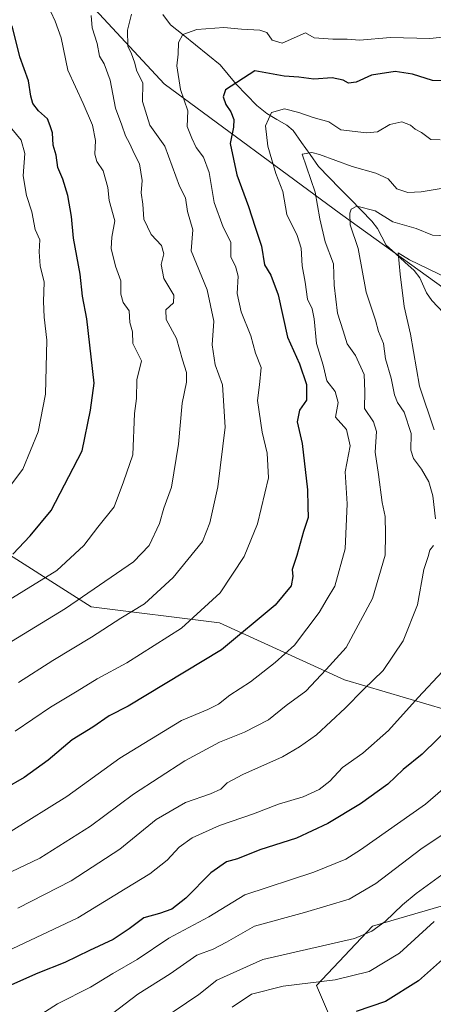
# Model space of a CAD drawing. Units: metres. Extents: x 617445 to 620890, y 4743314 to 4745686.
# Drawn here: x 620284 to 620402, y 4744820 to 4745099 of the extents above; entities that cross this region are included whole.
import ezdxf

# ---------------------------------------------------------------- set-up
doc = ezdxf.new("R2010")
doc.units = ezdxf.units.M
doc.header["$MEASUREMENT"] = 0
for name, color, linetype, lineweight in [('Arbolado forestal CxS', 92, 'Continuous', 0), ('Corriente natural lineal', 142, 'Continuous', 13), ('Curva de nivel maestra', 36, 'Continuous', 30), ('Curva de nivel normal', 36, 'Continuous', 0)]:
    doc.layers.add(name, color=color, linetype=linetype, lineweight=lineweight)

# ---------------------------------------------------------------- blocks, each defined once
blk = doc.blocks.new('*U170')
at = {"layer": 'Curva de nivel normal', "color": 36, "linetype": 'Continuous', "lineweight": 0}
blk.add_polyline3d([(620411.31, 4744886.67, 720), (620399.47, 4744876.46, 720), (620381, 4744863.45, 720), (620376.87, 4744860.88, 720), (620367.79, 4744857.18, 720), (620348.2, 4744850.74, 720), (620338.04, 4744844.55, 720), (620326.7, 4744838.44, 720), (620317.7, 4744832.46, 720), (620310.82, 4744828.49, 720), (620304.53, 4744824.62, 720), (620295.17, 4744819.82, 720), (620287.29, 4744814.84, 720)], dxfattribs=at)
blk = doc.blocks.new('*U177')
at = {"layer": 'Curva de nivel normal', "color": 36, "linetype": 'Continuous', "lineweight": 0}
for points in [[(620405.66, 4745025.41, 730), (620394.91, 4745030.65, 730), (620391.71, 4745032.63, 730), (620392.27, 4745026.59, 730), (620393.38, 4745017.39, 730), (620395.2, 4745009.6, 730), (620397.76, 4744994.84, 730), (620401.93, 4744982.49, 730)], [(620404.3, 4744914.04, 730), (620397.37, 4744906.68, 730), (620388.95, 4744897.31, 730), (620381.67, 4744890.84, 730), (620375.92, 4744886.78, 730), (620372.31, 4744882.97, 730), (620369.34, 4744880.61, 730), (620364.82, 4744878.48, 730), (620357.8, 4744876.41, 730), (620350.67, 4744873.7, 730), (620341.08, 4744870.42, 730), (620333.28, 4744866.88, 730), (620329.66, 4744864.22, 730), (620326.22, 4744860.55, 730), (620321.31, 4744856.68, 730), (620314.34, 4744852.41, 730), (620300.96, 4744844.22, 730), (620282.34, 4744835.4, 730)]]:
    blk.add_polyline3d(points, dxfattribs=at)
blk = doc.blocks.new('*U178')
at = {"layer": 'Curva de nivel normal', "color": 36, "linetype": 'Continuous', "lineweight": 0}
blk.add_polyline3d([(620404.05, 4744856.36, 710), (620396.78, 4744851.09, 710), (620392.96, 4744847.9, 710), (620388, 4744843.19, 710), (620384.26, 4744840.49, 710), (620379.33, 4744838.37, 710), (620353.3, 4744832.46, 710), (620340.27, 4744826.6, 710), (620335.18, 4744822.55, 710), (620320.94, 4744812.88, 710)], dxfattribs=at)
blk = doc.blocks.new('*U179')
at = {"layer": 'Curva de nivel normal', "color": 36, "linetype": 'Continuous', "lineweight": 0}
blk.add_polyline3d([(620401.92, 4744843.17, 705), (620392.1, 4744834.17, 705), (620383.52, 4744829, 705), (620373.82, 4744826.64, 705), (620359.14, 4744824.87, 705), (620350.14, 4744822.62, 705), (620344.64, 4744818.91, 705)], dxfattribs=at)
blk = doc.blocks.new('*U191')
at = {"layer": 'Curva de nivel normal', "color": 36, "linetype": 'Continuous', "lineweight": 0}
blk.add_polyline3d([(620278.83, 4744962.84, 780), (620285.36, 4744971.33, 780), (620289.68, 4744981.88, 780), (620291.76, 4744992.55, 780), (620292.11, 4745007.84, 780), (620291.35, 4745014.36, 780), (620291.17, 4745018.84, 780), (620291.4, 4745024.31, 780), (620290.29, 4745028.97, 780), (620290, 4745032.89, 780), (620290.13, 4745036.28, 780), (620288.78, 4745039.22, 780), (620287.86, 4745044.22, 780), (620286.37, 4745048.81, 780), (620285.44, 4745054.38, 780), (620285.9, 4745060.71, 780), (620284.82, 4745064.48, 780), (620282.24, 4745067.72, 780)], dxfattribs=at)
blk = doc.blocks.new('*U195')
at = {"layer": 'Curva de nivel normal', "color": 36, "linetype": 'Continuous', "lineweight": 0}
for points in [[(620405.17, 4745037.41, 735), (620401.47, 4745037.62, 735), (620396.8, 4745039.51, 735), (620390.14, 4745041.42, 735), (620385.14, 4745044.46, 735), (620379.97, 4745045.83, 735), (620378.36, 4745044.99, 735), (620377.96, 4745043.8, 735), (620378.05, 4745040.55, 735), (620380.35, 4745033.8, 735), (620382.67, 4745021.5, 735), (620385.3, 4745013.51, 735), (620386.12, 4745010.37, 735), (620387.54, 4745006.92, 735), (620388.13, 4745002.54, 735), (620389.72, 4744997.14, 735), (620390.67, 4744992.42, 735), (620391.48, 4744990.23, 735), (620393.41, 4744987.49, 735), (620395.35, 4744981.43, 735), (620395.33, 4744976.72, 735), (620396, 4744974.32, 735), (620398.3, 4744971.36, 735), (620400.36, 4744967.75, 735), (620401.5, 4744963.73, 735), (620402.24, 4744957.22, 735)], [(620401.67, 4744949.69, 735), (620400.67, 4744948.42, 735), (620400.19, 4744946.55, 735), (620399.01, 4744942.88, 735), (620397.17, 4744932.87, 735), (620393.16, 4744922.66, 735), (620387.47, 4744914.27, 735), (620381.86, 4744908.9, 735), (620376.7, 4744903.63, 735), (620368.53, 4744896.05, 735), (620363.75, 4744892.65, 735), (620358.92, 4744889.8, 735), (620347.69, 4744884.8, 735), (620343.24, 4744882.44, 735), (620341.41, 4744880.66, 735), (620338.47, 4744879.31, 735), (620331.47, 4744876.94, 735), (620323.14, 4744872.1, 735), (620312.79, 4744863.66, 735), (620299.07, 4744854.73, 735), (620283.9, 4744847, 735)]]:
    blk.add_polyline3d(points, dxfattribs=at)
blk = doc.blocks.new('*U196')
at = {"layer": 'Curva de nivel normal', "color": 36, "linetype": 'Continuous', "lineweight": 0}
blk.add_polyline3d([(620408.39, 4744870.53, 715), (620398.15, 4744863.64, 715), (620385.39, 4744853.93, 715), (620377.8, 4744849.54, 715), (620365.14, 4744845.71, 715), (620350.94, 4744841.87, 715), (620343.02, 4744837.29, 715), (620339.24, 4744835.36, 715), (620334.67, 4744833.62, 715), (620327.1, 4744828.38, 715), (620317.96, 4744822.56, 715), (620310.76, 4744817.16, 715)], dxfattribs=at)
blk = doc.blocks.new('*U203')
at = {"layer": 'Curva de nivel maestra', "color": 36, "linetype": 'Continuous', "lineweight": 30}
blk.add_polyline3d([(620282.54, 4744947.27, 775), (620287.44, 4744952.43, 775), (620293.36, 4744959.6, 775), (620302.16, 4744976.55, 775), (620304.47, 4744988, 775), (620305.51, 4744995.68, 775), (620303.44, 4745013.88, 775), (620302.24, 4745020.32, 775), (620301.6, 4745026.6, 775), (620299.71, 4745036.81, 775), (620299.1, 4745042.94, 775), (620298.07, 4745048.84, 775), (620296.69, 4745053.52, 775), (620295.27, 4745056.77, 775), (620294.77, 4745060.25, 775), (620293.95, 4745063.1, 775), (620293.74, 4745066.58, 775), (620293.12, 4745068.63, 775), (620292.36, 4745070.59, 775), (620289.8, 4745072.79, 775), (620288.16, 4745074.95, 775), (620287.56, 4745077, 775), (620286.97, 4745081.3, 775), (620284.44, 4745088.18, 775), (620282.29, 4745096.96, 775)], dxfattribs=at)
blk = doc.blocks.new('*U204')
at = {"layer": 'Curva de nivel maestra', "color": 36, "linetype": 'Continuous', "lineweight": 30}
blk.add_polyline3d([(620411.35, 4744903.18, 725), (620398.5, 4744890.55, 725), (620393.16, 4744886.2, 725), (620388.76, 4744882.13, 725), (620381.07, 4744876.53, 725), (620371.78, 4744870.9, 725), (620362.86, 4744866.76, 725), (620352.49, 4744863.48, 725), (620346.12, 4744860.97, 725), (620343.08, 4744860.09, 725), (620338.63, 4744856.98, 725), (620331.52, 4744849.83, 725), (620327.51, 4744846.69, 725), (620324.05, 4744845.48, 725), (620319.61, 4744844.18, 725), (620315.47, 4744841.06, 725), (620310.9, 4744838.09, 725), (620304.19, 4744835, 725), (620297.23, 4744831.56, 725), (620289.54, 4744828.57, 725), (620282.08, 4744825.23, 725)], dxfattribs=at)
blk = doc.blocks.new('*U207')
at = {"layer": 'Curva de nivel maestra', "color": 36, "linetype": 'Continuous', "lineweight": 30}
blk.add_polyline3d([(620406.8, 4744834.7, 700), (620397.47, 4744826.36, 700), (620388.14, 4744820.54, 700), (620379.8, 4744817.7, 700)], dxfattribs=at)

msp = doc.modelspace()

# ---------------------------------------------------------------- linework, layer by layer
at = {"layer": 'Arbolado forestal CxS', "color": 92, "linetype": 'Continuous', "lineweight": 0}
for points in [[(620188.85, 4745292.18, 837.36), (620171.18, 4745284.3, 834.44), (620159.9, 4745273.34, 832.24), (620158.86, 4745256.81, 830.37), (620168.17, 4745240.87, 824.79), (620229.77, 4745183.37, 795.74), (620325.34, 4745080.45, 756.06), (620375.33, 4745043.69, 735.36), (620412.09, 4745017.22, 726.02), (620437.09, 4745020.16, 726.53), (620466.5, 4745027.51, 728.24), (620500.31, 4745005.46, 719.83), (620545.89, 4744989.28, 718.33), (620568.86, 4744979.65, 715.27), (620575.87, 4744978.65, 716.6)], [(620188.85, 4745292.18, 837.36), (620171.18, 4745284.3, 834.44), (620159.9, 4745273.34, 832.24), (620158.86, 4745256.81, 830.37), (620168.17, 4745240.87, 824.79), (620229.77, 4745183.37, 795.74), (620325.34, 4745080.45, 756.06), (620375.33, 4745043.69, 735.36), (620412.09, 4745017.22, 726.02), (620437.09, 4745020.16, 726.53), (620466.5, 4745027.51, 728.24), (620500.31, 4745005.46, 719.83), (620545.89, 4744989.28, 718.33), (620568.86, 4744979.65, 715.27), (620575.87, 4744978.65, 716.6)], [(620641.09, 4744976.79, 738.76), (620603.85, 4744974.65, 725.91), (620603.85, 4744974.65, 725.91), (620575.87, 4744978.65, 716.6), (620568.86, 4744979.65, 715.27), (620545.89, 4744989.28, 718.33), (620500.31, 4745005.46, 719.83), (620466.5, 4745027.51, 728.24), (620437.09, 4745020.16, 726.53), (620412.09, 4745017.22, 726.02), (620375.33, 4745043.69, 735.36), (620325.34, 4745080.45, 756.06), (620229.77, 4745183.37, 795.74)], [(620229.77, 4745183.37, 795.74), (620325.34, 4745080.45, 756.06), (620375.33, 4745043.69, 735.36), (620412.09, 4745017.22, 726.02), (620437.09, 4745020.16, 726.53), (620466.5, 4745027.51, 728.24), (620500.31, 4745005.46, 719.83), (620545.89, 4744989.28, 718.33), (620568.86, 4744979.65, 715.27), (620575.87, 4744978.65, 716.6), (620573.57, 4744966.42, 713.73), (620578.01, 4744937.84, 711.18), (620468.74, 4744913.87, 697.87), (620449.15, 4744901.9, 707.5), (620416.79, 4744899.72, 720.4), (620416.79, 4744899.72, 720.4), (620376.53, 4744911.69, 735.54), (620341.1, 4744927.78, 751.14), (620304.7, 4744932.37, 761.41), (620274.22, 4744951.66, 776.44)], [(620244.26, 4744800.6, 734.88), (620247.11, 4744823.39, 733.99), (620234.29, 4744839.05, 740.98), (620218.62, 4744851.87, 750.41), (620216.22, 4744875.65, 759.79), (620182.22, 4744896.46, 774.75), (620155.17, 4744914.5, 786.49), (620159.66, 4744959.15, 801.45), (620161.38, 4744995.59, 818.83), (620167.91, 4744996.77, 818.42), (620178.27, 4744998.64, 815.89), (620216.89, 4744976.35, 799.29), (620255.11, 4744962.01, 784.82), (620274.22, 4744951.66, 776.44), (620304.7, 4744932.37, 761.41), (620341.1, 4744927.78, 751.14), (620376.53, 4744911.69, 735.54), (620416.79, 4744899.72, 720.4), (620449.15, 4744901.9, 707.5), (620468.74, 4744913.87, 697.87), (620578.01, 4744937.84, 711.18), (620588.94, 4744940.24, 715.82), (620624.37, 4744950.27, 726.57)], [(620578.01, 4744937.84, 711.18), (620468.74, 4744913.87, 697.87), (620449.15, 4744901.9, 707.5), (620416.79, 4744899.72, 720.4), (620376.53, 4744911.69, 735.54), (620341.1, 4744927.78, 751.14), (620304.7, 4744932.37, 761.41), (620274.22, 4744951.66, 776.44), (620255.11, 4744962.01, 784.82), (620216.89, 4744976.35, 799.29), (620178.27, 4744998.64, 815.89), (620167.91, 4744996.77, 818.42), (620161.38, 4744995.59, 818.83)], [(620578.01, 4744937.84, 711.18), (620468.74, 4744913.87, 697.87), (620449.15, 4744901.9, 707.5), (620416.79, 4744899.72, 720.4), (620376.53, 4744911.69, 735.54), (620341.1, 4744927.78, 751.14), (620304.7, 4744932.37, 761.41), (620274.22, 4744951.66, 776.44), (620255.11, 4744962.01, 784.82), (620216.89, 4744976.35, 799.29), (620178.27, 4744998.64, 815.89), (620167.91, 4744996.77, 818.42), (620161.38, 4744995.59, 818.83)], [(620380.05, 4744798.13, 690.18), (620368.57, 4744825.06, 702.65), (620384.41, 4744841.9, 708.43), (620428.58, 4744854.72, 703.02), (620447.1, 4744858.99, 698.66), (620452.79, 4744860.41, 696.54), (620472.74, 4744858.99, 685.91), (620488.41, 4744854.72, 682.62), (620497.52, 4744842.58, 680.35), (620505.49, 4744828.24, 677.59), (620545.31, 4744825.06, 685.25), (620575.57, 4744801.16, 691.88)], [(620575.57, 4744801.16, 691.88), (620545.31, 4744825.06, 685.25), (620505.49, 4744828.24, 677.59), (620497.52, 4744842.58, 680.35), (620488.41, 4744854.72, 682.62), (620472.74, 4744858.99, 685.91), (620452.79, 4744860.41, 696.54), (620447.1, 4744858.99, 698.66), (620428.58, 4744854.72, 703.02), (620384.41, 4744841.9, 708.43), (620368.57, 4744825.06, 702.65), (620380.05, 4744798.13, 690.18)], [(620575.57, 4744801.16, 691.88), (620545.31, 4744825.06, 685.25), (620505.49, 4744828.24, 677.59), (620497.52, 4744842.58, 680.35), (620488.41, 4744854.72, 682.62), (620472.74, 4744858.99, 685.91), (620452.79, 4744860.41, 696.54), (620447.1, 4744858.99, 698.66), (620428.58, 4744854.72, 703.02), (620384.41, 4744841.9, 708.43), (620368.57, 4744825.06, 702.65), (620380.05, 4744798.13, 690.18)], [(620575.57, 4744801.16, 691.88), (620545.31, 4744825.06, 685.25), (620505.49, 4744828.24, 677.59), (620497.52, 4744842.58, 680.35), (620488.41, 4744854.72, 682.62), (620472.74, 4744858.99, 685.91), (620452.79, 4744860.41, 696.54), (620447.1, 4744858.99, 698.66), (620428.58, 4744854.72, 703.02), (620384.41, 4744841.9, 708.43), (620368.57, 4744825.06, 702.65), (620380.05, 4744798.13, 690.18)]]:
    msp.add_polyline3d(points, dxfattribs=at)
at = {"layer": 'Corriente natural lineal', "color": 142, "linetype": 'Continuous', "lineweight": 13}
msp.add_polyline3d([(620325.04, 4745100.09, 757.34), (620327.22, 4745097.22, 756.23), (620330.74, 4745094.39, 755.15), (620334.26, 4745091.56, 753.9), (620337.78, 4745088.73, 752.69), (620341.3, 4745085.9, 751.71), (620343.53, 4745083.13, 750.85), (620345.76, 4745080.37, 749.6), (620348.72, 4745077.37, 748.18), (620351.68, 4745074.37, 746.17), (620354.5, 4745072.04, 744.89), (620357.33, 4745070.39, 743.64), (620360.15, 4745068.73, 742.62), (620361.91, 4745067.3, 742.07), (620364.32, 4745063.89, 741.01), (620366.73, 4745060.48, 739.76), (620369.14, 4745057.07, 738.99), (620372.15, 4745053.98, 737.72), (620375.17, 4745050.88, 736.98), (620378.19, 4745047.79, 735.75), (620381.2, 4745044.7, 734.52), (620384.22, 4745041.6, 733.75), (620385.85, 4745039.46, 732.73), (620387.06, 4745037.12, 731.91), (620388.27, 4745034.77, 731.26), (620390.91, 4745032.39, 730.45), (620393.55, 4745030, 730.13), (620396.2, 4745027.62, 728.6), (620397.84, 4745025.48, 728.12), (620399.72, 4745021.31, 727.42), (620401.21, 4745019.09, 726.87), (620404.62, 4745015.48, 726.07)], dxfattribs=at)
at = {"layer": 'Curva de nivel maestra', "color": 36, "linetype": 'Continuous', "lineweight": 30}
msp.add_polyline3d([(620407.14, 4745081.24, 750), (620401.47, 4745081.4, 750), (620395.8, 4745083.24, 750), (620390.8, 4745084.02, 750), (620384.14, 4745082.98, 750), (620379.8, 4745080.99, 750), (620377.63, 4745080.68, 750), (620376.13, 4745081.54, 750), (620373.02, 4745082.22, 750), (620367.84, 4745081.78, 750), (620363.55, 4745082.39, 750), (620359.39, 4745082.66, 750), (620351.08, 4745084.16, 750), (620342.72, 4745078.79, 750), (620342.08, 4745076.83, 750), (620342.82, 4745074.62, 750), (620344.23, 4745072.51, 750), (620345.12, 4745070.38, 750), (620345.06, 4745068.18, 750), (620344.08, 4745063.58, 750), (620345.95, 4745054.72, 750), (620349.32, 4745045.74, 750), (620351.13, 4745039.9, 750), (620352.94, 4745034.46, 750), (620353.81, 4745029.22, 750), (620355.63, 4745026.24, 750), (620357.68, 4745020.72, 750), (620360.3, 4745008.72, 750), (620363.72, 4745001.14, 750), (620365.69, 4744995.32, 750), (620365.69, 4744990.87, 750), (620363.78, 4744988.03, 750), (620363.12, 4744984.77, 750), (620364.48, 4744978.56, 750), (620366, 4744965.45, 750), (620366.06, 4744960.74, 750), (620366.19, 4744957.63, 750), (620364.86, 4744953.64, 750), (620362.95, 4744946.82, 750), (620361.68, 4744942.87, 750), (620361.84, 4744940.89, 750), (620361.38, 4744938.3, 750), (620356.88, 4744932.76, 750), (620341.61, 4744920.15, 750), (620315.14, 4744904.17, 750), (620309.8, 4744901.4, 750), (620305.14, 4744898.26, 750), (620299.32, 4744894.64, 750), (620292.55, 4744888.85, 750), (620285.67, 4744883.96, 750), (620280.16, 4744880.79, 750)], dxfattribs=at)
at = {"layer": 'Curva de nivel normal', "color": 36, "linetype": 'Continuous', "lineweight": 0}
for points in [[(620268.47, 4744914.22, 765), (620297.47, 4744931.82, 765), (620316.71, 4744945.1, 765), (620321.1, 4744949.66, 765), (620324.02, 4744955.92, 765), (620325.33, 4744960.26, 765), (620327.49, 4744966.19, 765), (620329.46, 4744978.36, 765), (620330.44, 4744990.06, 765), (620331.67, 4744996.01, 765), (620331.76, 4744998.74, 765), (620330.61, 4745002.29, 765), (620328.86, 4745008.36, 765), (620325.92, 4745013.7, 765), (620325.85, 4745016.5, 765), (620328.02, 4745018.44, 765), (620328.08, 4745020.65, 765), (620325.26, 4745025.34, 765), (620324.57, 4745029.29, 765), (620325.32, 4745032.35, 765), (620324.6, 4745034.7, 765), (620321.7, 4745037.76, 765), (620319.63, 4745042.17, 765), (620319.36, 4745046.36, 765), (620318.89, 4745049.63, 765), (620319.11, 4745053.07, 765), (620318.4, 4745057.81, 765), (620317, 4745060.52, 765), (620315.53, 4745063.7, 765), (620314.38, 4745065.73, 765), (620313.36, 4745068.78, 765), (620311.57, 4745073.57, 765), (620310.07, 4745081.55, 765), (620308.42, 4745086.11, 765), (620307.08, 4745088.34, 765), (620306.37, 4745091.93, 765), (620305, 4745096.34, 765), (620304.66, 4745099.86, 765)], [(620276.21, 4744931.06, 770), (620294.99, 4744942.6, 770), (620302.65, 4744949.73, 770), (620306.54, 4744954.88, 770), (620311.18, 4744960.7, 770), (620313.84, 4744967.78, 770), (620316.49, 4744975.39, 770), (620317.02, 4744987.1, 770), (620317.54, 4744991.34, 770), (620317.66, 4744996.65, 770), (620318.92, 4745002.06, 770), (620316.47, 4745006.88, 770), (620316.44, 4745010.22, 770), (620315.68, 4745012.88, 770), (620315.42, 4745016.22, 770), (620313.74, 4745018.55, 770), (620313.12, 4745020.91, 770), (620313.13, 4745024.63, 770), (620311.56, 4745028.86, 770), (620310.37, 4745033.87, 770), (620310.56, 4745037.01, 770), (620311.38, 4745041.66, 770), (620309.76, 4745047.44, 770), (620309.46, 4745051.16, 770), (620308.09, 4745055.88, 770), (620306.32, 4745058.46, 770), (620305.69, 4745060.54, 770), (620305.9, 4745064.46, 770), (620305.07, 4745068.81, 770), (620302.47, 4745074.91, 770), (620298.11, 4745084.39, 770), (620296.16, 4745093.53, 770), (620294.54, 4745098.22, 770), (620293.31, 4745100.88, 770)], [(620284.14, 4744910.9, 760), (620293.8, 4744917.12, 760), (620304.8, 4744923.72, 760), (620313.14, 4744929.14, 760), (620319.8, 4744933.15, 760), (620327.89, 4744940.59, 760), (620336.22, 4744950.8, 760), (620338.34, 4744956.15, 760), (620340.57, 4744966.28, 760), (620342.7, 4744983.22, 760), (620341.88, 4744995.22, 760), (620339.81, 4745000.88, 760), (620339, 4745006.55, 760), (620339.5, 4745013.24, 760), (620337.55, 4745022.17, 760), (620333.07, 4745033.22, 760), (620333.53, 4745039.12, 760), (620331.95, 4745044.31, 760), (620331.42, 4745048.2, 760), (620329.76, 4745051.49, 760), (620325.55, 4745062.83, 760), (620321.32, 4745068.76, 760), (620319.28, 4745075.49, 760), (620319.37, 4745080.78, 760), (620317.62, 4745084.08, 760), (620317, 4745086.61, 760), (620316.14, 4745089.02, 760), (620315.08, 4745091.19, 760), (620314.97, 4745095.65, 760), (620316.08, 4745100.2, 760)], [(620407.05, 4745093.98, 755), (620400.65, 4745093.36, 755), (620389.56, 4745093.64, 755), (620380.7, 4745092.9, 755), (620377.27, 4745093.15, 755), (620373.16, 4745093.18, 755), (620367.93, 4745093.47, 755), (620365.47, 4745094.97, 755), (620358.85, 4745092.01, 755), (620356.01, 4745092.89, 755), (620354.46, 4745095.03, 755), (620352.5, 4745095.72, 755), (620347.3, 4745095.95, 755), (620342.34, 4745096.44, 755), (620334.62, 4745095.88, 755), (620330.69, 4745094.46, 755), (620329.48, 4745092.23, 755), (620329.34, 4745088.92, 755), (620328.97, 4745085.56, 755), (620330, 4745078.88, 755), (620332.1, 4745072.84, 755), (620331.87, 4745068.43, 755), (620333.19, 4745065.09, 755), (620334.41, 4745062.48, 755), (620336.49, 4745059.67, 755), (620338.16, 4745055.38, 755), (620339.56, 4745046.84, 755), (620342.11, 4745039.86, 755), (620344.24, 4745035.65, 755), (620344.27, 4745031.35, 755), (620345.58, 4745028.79, 755), (620346.39, 4745025.99, 755), (620346.1, 4745021.11, 755), (620347.17, 4745015.94, 755), (620349.97, 4745009.11, 755), (620351.24, 4745004.14, 755), (620352.87, 4745000.11, 755), (620352.38, 4744995.18, 755), (620351.79, 4744990.74, 755), (620353.19, 4744981.85, 755), (620354.61, 4744975.88, 755), (620354.94, 4744968.88, 755), (620351.82, 4744955.88, 755), (620348.01, 4744946.55, 755), (620341.22, 4744936.31, 755), (620330.29, 4744926.32, 755), (620314.8, 4744916.46, 755), (620306.43, 4744911.97, 755), (620300.72, 4744908.4, 755), (620293.2, 4744903.88, 755), (620283.15, 4744897.1, 755)], [(620403.58, 4745064.58, 745), (620401, 4745064.74, 745), (620398.3, 4745066.71, 745), (620396.5, 4745067.63, 745), (620395.19, 4745068.82, 745), (620392.76, 4745069.71, 745), (620389.38, 4745068.99, 745), (620385.8, 4745066.9, 745), (620382.69, 4745066.59, 745), (620375.47, 4745067.46, 745), (620372.01, 4745069.72, 745), (620367.57, 4745070.92, 745), (620363.58, 4745072.41, 745), (620359.52, 4745073.39, 745), (620355.84, 4745072.32, 745), (620354.1, 4745068.56, 745), (620354.77, 4745062.85, 745), (620357.05, 4745055.13, 745), (620359.06, 4745049.96, 745), (620360.16, 4745043.51, 745), (620363.05, 4745037.48, 745), (620364.19, 4745033.91, 745), (620364.5, 4745028.88, 745), (620365.36, 4745024.27, 745), (620366.05, 4745019.45, 745), (620367.37, 4745016.78, 745), (620367.92, 4745013.91, 745), (620368.51, 4745006.97, 745), (620370.46, 4745000.8, 745), (620371.51, 4744996.34, 745), (620373.84, 4744993.29, 745), (620374.67, 4744990.2, 745), (620373.94, 4744986.04, 745), (620377.05, 4744982.58, 745), (620378.12, 4744977.92, 745), (620376.7, 4744970.55, 745), (620377.29, 4744961.52, 745), (620376.71, 4744948.76, 745), (620373.76, 4744938.18, 745), (620371.56, 4744934.55, 745), (620369.35, 4744930.75, 745), (620362.36, 4744921.48, 745), (620356.82, 4744916.57, 745), (620349.85, 4744911.1, 745), (620344.04, 4744907.26, 745), (620340.81, 4744904.76, 745), (620337.76, 4744903.28, 745), (620330.27, 4744900.11, 745), (620312.83, 4744889.5, 745), (620297.77, 4744878.64, 745), (620282.02, 4744868.8, 745)], [(620275.99, 4744854.46, 740), (620290.14, 4744861.08, 740), (620304.55, 4744870.17, 740), (620316.66, 4744879.29, 740), (620331.22, 4744888.66, 740), (620341.08, 4744893.94, 740), (620348.14, 4744896.79, 740), (620354.94, 4744900.32, 740), (620360, 4744904.35, 740), (620365.52, 4744908.44, 740), (620371.26, 4744914.61, 740), (620376.96, 4744920.8, 740), (620384.44, 4744934.68, 740), (620387.97, 4744947, 740), (620388.14, 4744952.88, 740), (620388.01, 4744957.88, 740), (620387.13, 4744961.88, 740), (620386.15, 4744969.77, 740), (620385.2, 4744976.15, 740), (620385.57, 4744981.98, 740), (620384.69, 4744984.77, 740), (620382.14, 4744988.55, 740), (620382.28, 4744993.36, 740), (620382.06, 4744998.1, 740), (620379.58, 4745003.57, 740), (620377.28, 4745006.84, 740), (620376.1, 4745010.55, 740), (620374.53, 4745015.5, 740), (620373.54, 4745023.46, 740), (620373.41, 4745029.49, 740), (620370.99, 4745035.74, 740), (620369.52, 4745042.25, 740), (620368.22, 4745049.76, 740), (620364.5, 4745060.55, 740), (620367.22, 4745061.04, 740), (620369.41, 4745060.51, 740), (620378.62, 4745057.03, 740), (620385.41, 4745055.16, 740), (620388.83, 4745053.58, 740), (620391.33, 4745050.74, 740), (620394.39, 4745049.72, 740), (620398.17, 4745049.91, 740), (620404.98, 4745051.06, 740)]]:
    msp.add_polyline3d(points, dxfattribs=at)

# ---------------------------------------------------------------- block references
at = {"layer": 'Curva de nivel maestra', "color": 36, "linetype": 'Continuous', "lineweight": 30}
for name in ['*U203', '*U204', '*U207']:
    msp.add_blockref(name, (0, 0), dxfattribs=at)
at = {"layer": 'Curva de nivel normal', "color": 36, "linetype": 'Continuous', "lineweight": 0}
for name in ['*U191', '*U170', '*U177', '*U195', '*U179', '*U178', '*U196']:
    msp.add_blockref(name, (0, 0), dxfattribs=at)

doc.saveas('drawing.dxf')
